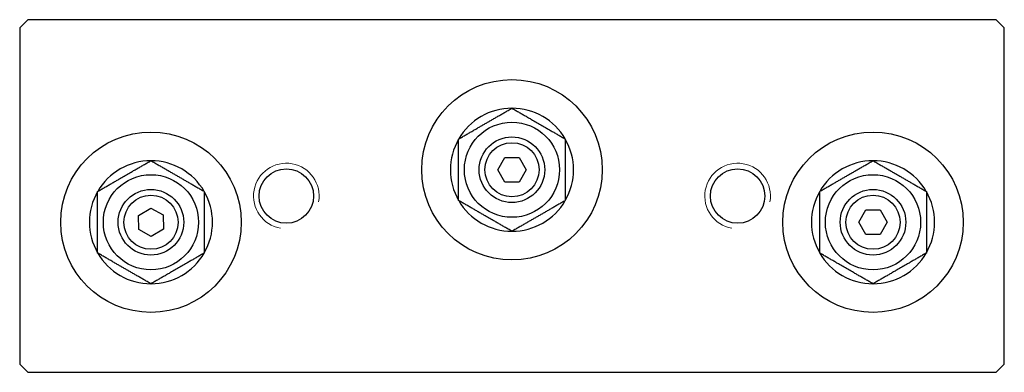
# Model space of a CAD drawing. Units: millimetres. Extents: x 562 to 682, y 291 to 453.
# Drawn here: x 562 to 682, y 291 to 334 of the extents above; entities that cross this region are included whole.
import ezdxf

# ---------------------------------------------------------------- set-up
doc = ezdxf.new("R2010")
doc.units = ezdxf.units.MM
doc.header["$LTSCALE"] = 2
doc.layers.add('VISIBILE', color=7, linetype='Continuous', lineweight=30)
doc.layers.add('VISIBILE SOTTILE', color=4, linetype='Continuous', lineweight=20)

msp = doc.modelspace()

# ---------------------------------------------------------------- linework, layer by layer
at = {"layer": 'VISIBILE'}
for p, q in [((561.95, 332.88), (562.95, 333.88)), ((680.95, 333.88), (562.95, 333.88)), ((680.95, 333.88), (681.95, 332.88)), ((561.95, 332.88), (561.95, 291.88)), ((681.95, 291.88), (681.95, 332.88)), ((620.22, 315.58), (621.09, 317.08)), ((621.09, 317.08), (622.82, 317.08)), ((622.82, 317.08), (623.69, 315.58)), ((621.09, 314.08), (620.22, 315.58)), ((623.69, 315.58), (622.82, 314.08)), ((622.82, 314.08), (621.09, 314.08)), ((576.44, 310.02), (577.92, 310.91)), ((577.92, 310.91), (579.44, 310.07)), ((576.47, 308.29), (576.44, 310.02)), ((579.44, 310.07), (579.47, 308.34)), ((664.22, 309.18), (665.09, 310.68)), ((665.09, 310.68), (666.82, 310.68)), ((666.82, 310.68), (667.69, 309.18)), ((665.09, 307.68), (664.22, 309.18)), ((667.69, 309.18), (666.82, 307.68)), ((577.98, 307.45), (576.47, 308.29)), ((579.47, 308.34), (577.98, 307.45)), ((666.82, 307.68), (665.09, 307.68)), ((562.95, 290.88), (561.95, 291.88)), ((681.95, 291.88), (680.95, 290.88)), ((562.95, 290.88), (680.95, 290.88))]:
    msp.add_line(p, q, dxfattribs=at)
for centre, radius in [((621.95, 315.58), 11), ((621.95, 315.58), 5.8), ((577.95, 309.18), 11), ((621.95, 315.58), 4), ((621.95, 315.58), 4), ((665.95, 309.18), 11), ((621.95, 315.58), 3.3), ((594.45, 312.38), 3.32), ((649.45, 312.38), 3.32), ((577.95, 309.18), 5.8), ((665.95, 309.18), 5.8), ((577.95, 309.18), 4), ((577.95, 309.18), 4), ((577.95, 309.18), 3.3), ((665.95, 309.18), 4), ((665.95, 309.18), 4), ((665.95, 309.18), 3.3)]:
    msp.add_circle(centre, radius, dxfattribs=at)
for centre, start, end in [((621.95, 315.58), 90.0736, 149.9264), ((621.95, 315.58), 30.0736, 89.9264), ((621.95, 315.58), 150.0736, 209.9264), ((621.95, 315.58), 330.0736, 29.9264), ((577.95, 309.18), 90.0736, 149.9264), ((577.95, 309.18), 30.0736, 89.9264), ((665.95, 309.18), 90.0736, 149.9264), ((665.95, 309.18), 30.0736, 89.9264), ((577.95, 309.18), 150.0736, 209.9264), ((577.95, 309.18), 330.0736, 29.9264), ((665.95, 309.18), 150.0736, 209.9264), ((665.95, 309.18), 330.0736, 29.9264), ((621.95, 315.58), 210.0736, 269.9264), ((621.95, 315.58), 270.0736, 329.9264), ((577.95, 309.18), 210.0736, 269.9264), ((577.95, 309.18), 270.0736, 329.9264), ((665.95, 309.18), 210.0736, 269.9264), ((665.95, 309.18), 270.0736, 329.9264)]:
    msp.add_arc(centre, 7.5, start, end, dxfattribs=at)
for points in [[(615.45, 319.33), (618.7, 321.21), (621.95, 323.09)], [(621.95, 323.09), (625.2, 321.21), (628.45, 319.33)], [(615.45, 311.83), (615.45, 315.58), (615.45, 319.33)], [(628.45, 319.33), (628.45, 315.58), (628.45, 311.83)], [(571.45, 312.93), (574.7, 314.81), (577.95, 316.69)], [(577.95, 316.69), (581.2, 314.81), (584.45, 312.93)], [(659.45, 312.93), (662.7, 314.81), (665.95, 316.69)], [(665.95, 316.69), (669.2, 314.81), (672.45, 312.93)], [(571.45, 305.43), (571.45, 309.18), (571.45, 312.93)], [(584.45, 312.93), (584.45, 309.18), (584.45, 305.43)], [(659.45, 305.43), (659.45, 309.18), (659.45, 312.93)], [(672.45, 312.93), (672.45, 309.18), (672.45, 305.43)], [(621.95, 308.08), (618.7, 309.95), (615.45, 311.83)], [(628.45, 311.83), (625.2, 309.95), (621.95, 308.08)], [(577.95, 301.68), (574.7, 303.55), (571.45, 305.43)], [(584.45, 305.43), (581.2, 303.55), (577.95, 301.68)], [(665.95, 301.68), (662.7, 303.55), (659.45, 305.43)], [(672.45, 305.43), (669.2, 303.55), (665.95, 301.68)]]:
    msp.add_rational_spline(points, [1, 1.15470053838, 1], degree=2, dxfattribs=at)
at = {"layer": 'VISIBILE SOTTILE'}
for centre in [(594.45, 312.38), (649.45, 312.38)]:
    msp.add_arc(centre, 4, 350, 260, dxfattribs=at)

doc.saveas('drawing.dxf')
